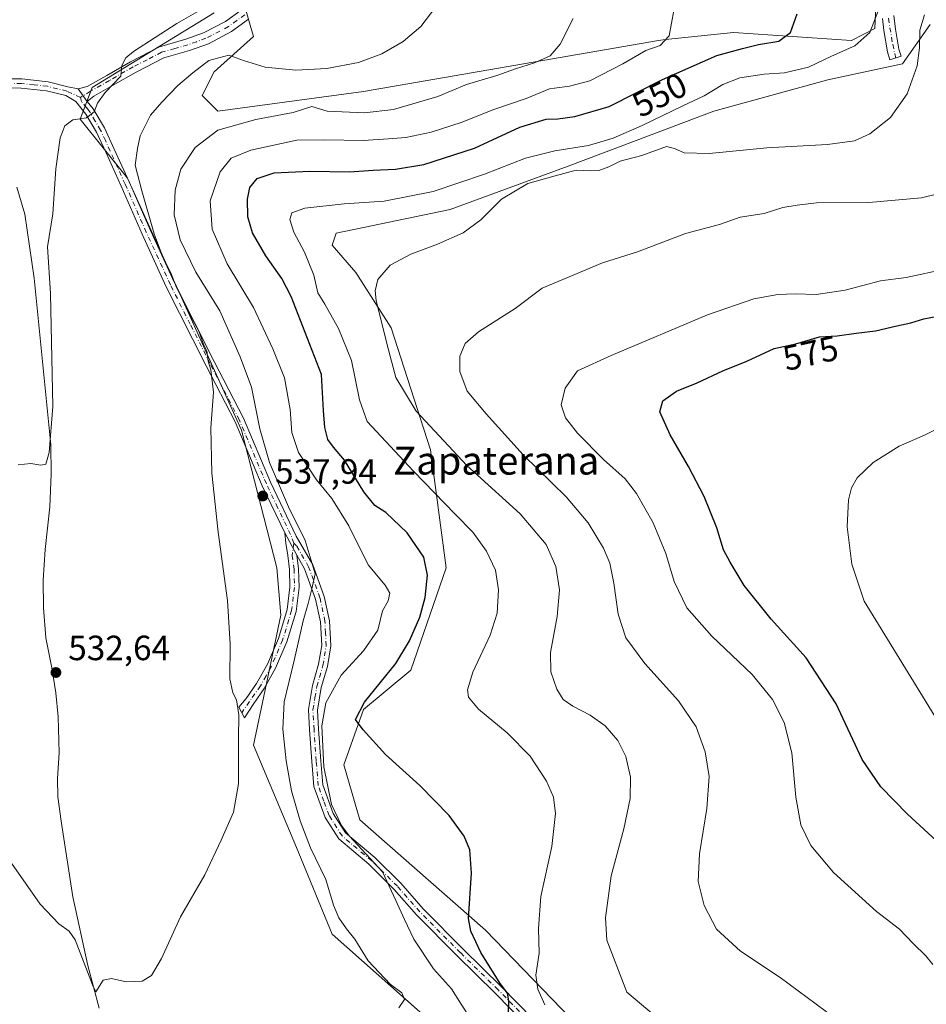
# Model space of a CAD drawing. Units: metres. Extents: x 570020 to 573478, y 4719532 to 4721881.
# Drawn here: x 570933 to 571193, y 4720120 to 4720401 of the extents above; entities that cross this region are included whole.
import ezdxf
from ezdxf.enums import TextEntityAlignment as Align

# ---------------------------------------------------------------- set-up
doc = ezdxf.new("R2010")
doc.units = ezdxf.units.M
doc.header["$MEASUREMENT"] = 0
doc.linetypes.add('DGN Style 4', pattern=[2.6384748266838614, 1.318413404963828, -0.6592067024819142, 0.001648016756204785, -0.6592067024819142])
for name, color, linetype, lineweight in [('Camino Cxs', 7, 'Continuous', 0), ('Camino eje', 30, 'DGN Style 4', 13), ('Corriente natural lineal', 142, 'Continuous', 13), ('Cultivos herbáceos CxS', 92, 'Continuous', 0), ('Curva de nivel maestra', 30, 'Continuous', 30), ('Curva de nivel normal', 30, 'Continuous', 0), ('Matorral CxS', 135, 'Continuous', 0), ('Pista no pavimentada Cxs', 111, 'Continuous', 0), ('Pista no pavimentada eje', 91, 'DGN Style 4', 0), ('Punto de cota en terreno', 7, 'Continuous', 0), ('Rótulo de curva de nivel directora', 7, 'Continuous', 0), ('Rótulo de punto de cota en terreno', 7, 'Continuous', 0), ('Texto cartográfico', 7, 'Continuous', 0)]:
    doc.layers.add(name, color=color, linetype=linetype, lineweight=lineweight)
doc.styles.add('Style-Arial', font='txt')

# ---------------------------------------------------------------- blocks, each defined once
blk = doc.blocks.new('*U14')
at = {"layer": 'Cultivos herbáceos CxS', "color": 92, "linetype": 'Continuous', "lineweight": 0}
for points in [[(571178.2137000002, 4720407.384500001, 554.0785999999935), (571177.8343000002, 4720398.612700001, 554.5092000000004), (571171.0784999998, 4720395.2345, 553.4888999999966), (571137.3010999998, 4720397.4871, 546.8787000000011), (571117.9254999999, 4720395.4475, 544.437699999995), (571115.9083000004, 4720395.235099999, 544.1184999999969), (571031.4649, 4720380.599099999, 536.296100000007), (570989.8054999998, 4720374.9703, 537.1380999999965), (570985.3016999997, 4720379.473300001, 536.1190999999963), (570988.6797000002, 4720386.229699999, 535.0449999999983), (570999.9389000004, 4720396.362299999, 533.056899999996), (570999.2094999999, 4720398.9157, 532.4517000000051), (570997.6873000005, 4720404.2443, 531.4174000000058)], [(570988.6803000001, 4720403.1187, 530.0513999999966), (570953.7755000005, 4720381.7257, 529.2612999999983), (570950.3976999996, 4720372.718900001, 529.7743999999948), (570963.9080999997, 4720355.829500001, 533.0265999999974), (570996.5588999996, 4720283.770500001, 536.2773000000016), (571006.6911000004, 4720244.363299999, 537.2075000000041), (571007.8167000003, 4720230.852700001, 536.9238999999943), (571003.3132999997, 4720209.459100001, 536.1355999999942), (570999.9347000001, 4720193.6961, 535.3809000000037), (571012.3192999996, 4720164.422900001, 536.9643999999971), (571022.4517000001, 4720139.6525, 538.2445000000008), (571071.9912999999, 4720095.7401, 542.8729000000021), (571092.2577000001, 4720087.858100001, 547.5157999999938), (571177.8274999997, 4720067.591499999, 554.3843000000053), (571211.6045000004, 4720056.3321, 557.0454999999929)], [(571192.7106999997, 4720104.542300001, 565.9864999999991), (571186.1271000003, 4720099.754699999, 564.4052999999985), (571175.3541000001, 4720096.7621, 563.3218000000053), (571132.8217000002, 4720107.0233, 559.8043000000034), (571099.0433, 4720107.023499999, 557.3803000000044), (571066.3931, 4720140.800899999, 550.8758999999991), (571030.3635, 4720172.327500001, 547.1054000000004), (571025.8608999997, 4720188.091499999, 547.4326000000001), (571031.4902999997, 4720203.853700001, 549.1275000000023), (571045.0015000004, 4720215.1129, 550.7740999999951), (571055.1363000004, 4720244.386700001, 551.1264999999985), (571050.6325000003, 4720278.164100001, 558.4352000000072), (571039.3743000003, 4720313.067500001, 560.1852999999974), (571029.2414999995, 4720328.830900001, 558.2841999999946), (571022.4858999997, 4720336.712900001, 557.1955000000017), (571023.6120999996, 4720340.0899, 556.9640000000073), (571056.2638999998, 4720346.8455, 557.6392000000051), (571090.0412999997, 4720359.2305, 557.0688999999984), (571131.7006999999, 4720374.993100001, 557.0234000000055), (571164.3531, 4720383.999700001, 556.3377999999939), (571185.7452999996, 4720388.503699999, 558.3862999999983), (571193.6277000001, 4720399.762499999, 559.9085999999952)]]:
    blk.add_polyline3d(points, dxfattribs=at)
blk = doc.blocks.new('5PATER')
at = {"layer": 'Punto de cota en terreno', "linetype": 'Continuous', "lineweight": 0}
h = blk.add_hatch(color=51, dxfattribs=at)
edge = h.paths.add_edge_path()
edge.add_ellipse((0, 0), major_axis=(-0.1095731443231308, -0.1110710700762829), ratio=0.9994222409660322, start_angle=0, end_angle=360)

msp = doc.modelspace()

# ---------------------------------------------------------------- linework, layer by layer
at = {"layer": 'Camino Cxs', "color": 7, "linetype": 'Continuous', "lineweight": 0, "extrusion": (-0.1228959294813916, 0.1711089479592878, 0.9775573223321334), "elevation": 738049.4625816528, "flags": 128}
msp.add_lwpolyline([(-3217409.002010219, -3422209.10619811), (-3217409.002010219, -3422213.665470008)], dxfattribs=at)
at = {"layer": 'Camino Cxs', "color": 7, "linetype": 'Continuous', "lineweight": 0, "extrusion": (-0.0788685281438287, 0.1456210215078636, 0.9861918035369349), "elevation": 642865.9507838114, "flags": 128}
msp.add_lwpolyline([(-2750065.026795752, -3825012.214724836), (-2750065.026795752, -3825004.869027303)], dxfattribs=at)
at = {"layer": 'Camino Cxs', "color": 7, "linetype": 'Continuous', "lineweight": 0}
for points in [[(570998.5401, 4720401.270099999, 533.8326999999991), (570993.7001, 4720397.7401, 539.2832000000053), (570987.0601000004, 4720394.280099999, 538.1587000000001), (570981.6801000005, 4720392.350099999, 536.9900000000052), (570974.3000999996, 4720390.270099999, 534.180600000007), (570966.3701, 4720386.1801, 532.1824999999953), (570959.6401000004, 4720382.3101, 531.3035999999993), (570954.2901, 4720379.280099999, 531.2590999999958), (570952.4200999998, 4720377.7301, 530.2231999999931), (570949.8201000001, 4720381.350099999, 529.2627000000066), (570952.3701, 4720382.0701, 529.443499999994), (570957.9700999996, 4720385.2401, 530.006899999993), (570964.7600999996, 4720389.140100001, 530.495299999995), (570973.0601000004, 4720393.4301, 531.5059000000037), (570980.6501000002, 4720395.5601, 533.3372999999992), (570985.7001, 4720397.380100001, 533.9875999999931), (570991.9200999998, 4720400.620100001, 534.9440000000031), (570996.4401000004, 4720403.9101, 532.2663999999932)], [(570949.8201000001, 4720381.350099999, 529.2627000000066), (570952.3701, 4720382.0701, 529.443499999994), (570957.9700999996, 4720385.2401, 530.006899999993), (570964.7600999996, 4720389.140100001, 530.495299999995), (570973.0601000004, 4720393.4301, 531.5059000000037), (570980.6501000002, 4720395.5601, 533.3372999999992), (570985.7001, 4720397.380100001, 533.9875999999931), (570991.9200999998, 4720400.620100001, 534.9440000000031), (570996.4401000004, 4720403.9101, 532.2663999999932)], [(571183.2500999998, 4720402.390100001, 557.8579999999929), (571183.6700999998, 4720398.4901, 557.9504000000015), (571184.6601, 4720392.7401, 558.2651999999945), (571185.3300999999, 4720390.690099999, 558.5696000000025), (571182.1300999997, 4720389.630100001, 557.9551000000065), (571181.3800999997, 4720391.920100001, 557.6181999999973), (571180.3300999999, 4720398.020099999, 556.2930999999953), (571179.9501, 4720401.520099999, 555.8454999999958)], [(571183.2500999998, 4720402.390100001, 557.8579999999929), (571183.6700999998, 4720398.4901, 557.9504000000015), (571184.6601, 4720392.7401, 558.2651999999945), (571185.3300999999, 4720390.690099999, 558.5696000000025), (571182.1300999997, 4720389.630100001, 557.9551000000065), (571181.3800999997, 4720391.920100001, 557.6181999999973), (571180.3300999999, 4720398.020099999, 556.2930999999953), (571179.9501, 4720401.520099999, 555.8454999999958)], [(570998.5401, 4720401.270099999, 533.8326999999991), (570993.7001, 4720397.7401, 539.2832000000053), (570987.0601000004, 4720394.280099999, 538.1587000000001), (570981.6801000005, 4720392.350099999, 536.9900000000052), (570974.3000999996, 4720390.270099999, 534.180600000007), (570966.3701, 4720386.1801, 532.1824999999953), (570959.6401000004, 4720382.3101, 531.3035999999993), (570954.2901, 4720379.280099999, 531.2590999999958), (570952.4200999998, 4720377.7301, 530.2231999999931)], [(571012.3901000004, 4720247.9901, 540.9936000000016), (571012.8800999997, 4720244.1501, 545.1352000000043), (571013.0100999996, 4720238.7301, 548.6399999999994), (571012.1700999998, 4720231.9301, 545.037599999996), (571009.5401, 4720223.280099999, 542.2400000000052), (571006.2801000001, 4720215.7401, 540.5577000000048), (571003.0601000004, 4720209.920100001, 541.2691000000051), (571000.0500999996, 4720205.620100001, 540.392399999997), (570997.3701, 4720201.470100001, 538.2817000000068), (570995.8000999996, 4720204.550100001, 536.542300000001), (570997.8800999997, 4720207.0701, 537.0728999999993), (571000.8400999998, 4720211.300100001, 538.4489999999934), (571003.9401000004, 4720216.890100001, 537.8565999999992), (571007.0900999998, 4720224.1801, 538.5679999999993), (571009.6101000002, 4720232.4801, 541.2032000000036), (571010.4001000002, 4720238.860099999, 545.3510999999999), (571010.2801000001, 4720243.950099999, 542.5972000000038), (571009.7701000003, 4720247.9301, 539.3986000000004), (571009.2600999996, 4720251.4901, 539.2774999999965), (571008.9401000004, 4720254.360099999, 539.7771000000066)]]:
    msp.add_polyline3d(points, dxfattribs=at)
msp.add_polyline3d([(571012.3901000004, 4720247.9901, 540.9936000000016), (571012.8800999997, 4720244.1501, 545.1352000000043), (571013.0100999996, 4720238.7301, 548.6399999999994), (571012.1700999998, 4720231.9301, 545.037599999996), (571009.5401, 4720223.280099999, 542.2400000000052), (571006.2801000001, 4720215.7401, 540.5577000000048), (571003.0601000004, 4720209.920100001, 541.2691000000051), (571000.0500999996, 4720205.620100001, 540.392399999997), (570997.3701, 4720201.470100001, 538.2817000000068), (570995.8000999996, 4720204.550100001, 536.542300000001), (570997.8800999997, 4720207.0701, 537.0728999999993), (571000.8400999998, 4720211.300100001, 538.4489999999934), (571003.9401000004, 4720216.890100001, 537.8565999999992), (571007.0900999998, 4720224.1801, 538.5679999999993), (571009.6101000002, 4720232.4801, 541.2032000000036), (571010.4001000002, 4720238.860099999, 545.3510999999999), (571010.2801000001, 4720243.950099999, 542.5972000000038), (571009.7701000003, 4720247.9301, 539.3986000000004), (571009.2600999996, 4720251.4901, 539.2774999999965), (571008.9401000004, 4720254.360099999, 539.7771000000066)], close=True, dxfattribs=at)
at = {"layer": 'Camino eje', "color": 30, "linetype": 'DGN Style 4', "lineweight": 13}
for points in [[(570997.4901000002, 4720402.590100001, 532.5956000000006), (570995.2301000003, 4720400.9451, 534.5895000000019), (570992.8101000004, 4720399.1801, 537.4070999999967), (570986.3800999997, 4720395.8301, 536.0823999999993), (570983.6901000004, 4720394.8651, 535.5752000000066), (570981.1651, 4720393.9551, 535.1337000000058), (570977.4751000004, 4720392.915100001, 533.6349999999948), (570973.6801000005, 4720391.850099999, 532.6454999999987), (570969.5301000001, 4720389.7051, 532.2180999999982), (570965.5651000004, 4720387.6601, 531.1301999999996), (570958.8051000005, 4720383.7751, 530.5930999999982), (570953.3300999999, 4720380.675100001, 530.1407000000036), (570950.4467000002, 4720378.933300001, 529.6742999999988)], [(571183.7581000002, 4720390.169299999, 558.2281999999977), (571182.7714999998, 4720394.850099999, 557.3886000000057), (571181.6001000004, 4720401.9551, 556.4407999999967)], [(571011.5005000001, 4720251.458100001, 540.4138999999996), (571011.0800999999, 4720247.960100001, 540.1971999999951), (571011.5800999999, 4720244.050100001, 544.034599999999), (571011.7050999999, 4720238.795100001, 547.4959999999992), (571010.8901000004, 4720232.2051, 543.1230000000069), (571008.3151000004, 4720223.7301, 540.165399999998), (571005.1101000002, 4720216.315099999, 539.1719000000012), (571003.5601000004, 4720213.520099999, 539.2995999999986), (571001.9501, 4720210.610099999, 539.7890999999945), (570996.6045000004, 4720202.971700001, 537.4141999999993)]]:
    msp.add_polyline3d(points, dxfattribs=at)
at = {"layer": 'Corriente natural lineal', "color": 142, "linetype": 'Continuous', "lineweight": 13}
msp.add_polyline3d([(570955.7701000003, 4720118.4801, 535.7422999999981), (570952.5500999996, 4720130.710100001, 535.1863000000012), (570948.2901, 4720150.3101, 534.3506000000052), (570944.9501, 4720171.960100001, 533.8386000000028), (570944.0201000003, 4720178.9001, 533.6165000000037), (570943.9001000002, 4720184.1601, 533.4207000000024), (570944.4101, 4720191.4801, 533.1334999999963), (570944.0900999998, 4720201.8301, 532.9321000000054), (570943.4301000005, 4720208.600099999, 532.8990999999951), (570942.2401000002, 4720215.790100001, 532.6469999999972), (570940.5201000003, 4720224.4101, 532.3638000000064), (570939.8901000004, 4720232.970100001, 532.0993000000017), (570939.8000999996, 4720240.870100001, 531.733600000007), (570940.3601000002, 4720249.620100001, 531.3806999999942), (570941.6901000004, 4720261.880100001, 530.7930999999953), (570942.0701000001, 4720271.2301, 530.3603000000003), (570941.9700999996, 4720279.550100001, 530.174199999994), (570937.2200999996, 4720327.2401, 528.4447999999975), (570934.5100999996, 4720345.520099999, 528.3794999999955), (570932.2901, 4720353.280099999, 528.149900000004)], dxfattribs=at)
at = {"layer": 'Cultivos herbáceos CxS', "color": 92, "linetype": 'Continuous', "lineweight": 0}
for points in [[(571178.2137000002, 4720407.384500001, 554.0785999999935), (571177.8343000002, 4720398.612700001, 554.5092000000004), (571171.0784999998, 4720395.2345, 553.4888999999966), (571137.3010999998, 4720397.4871, 546.8787000000011), (571117.9254999999, 4720395.4475, 544.437699999995), (571115.9083000004, 4720395.235099999, 544.1184999999969), (571031.4649, 4720380.599099999, 536.296100000007), (570989.8054999998, 4720374.9703, 537.1380999999965), (570985.3016999997, 4720379.473300001, 536.1190999999963), (570988.6797000002, 4720386.229699999, 535.0449999999983), (570999.9389000004, 4720396.362299999, 533.056899999996), (570999.2094999999, 4720398.9157, 532.4517000000051), (570997.6873000005, 4720404.2443, 531.4174000000058)], [(570988.6803000001, 4720403.1187, 530.0513999999966), (570953.7755000005, 4720381.7257, 529.2612999999983), (570950.3976999996, 4720372.718900001, 529.7743999999948), (570963.9080999997, 4720355.829500001, 533.0265999999974), (570996.5588999996, 4720283.770500001, 536.2773000000016), (571006.6911000004, 4720244.363299999, 537.2075000000041), (571007.8167000003, 4720230.852700001, 536.9238999999943), (571003.3132999997, 4720209.459100001, 536.1355999999942), (570999.9347000001, 4720193.6961, 535.3809000000037), (571012.3192999996, 4720164.422900001, 536.9643999999971), (571022.4517000001, 4720139.6525, 538.2445000000008), (571071.9912999999, 4720095.7401, 542.8729000000021), (571092.2577000001, 4720087.858100001, 547.5157999999938), (571177.8274999997, 4720067.591499999, 554.3843000000053), (571211.6045000004, 4720056.3321, 557.0454999999929)], [(571192.7106999997, 4720104.542300001, 565.9864999999991), (571186.1271000003, 4720099.754699999, 564.4052999999985), (571175.3541000001, 4720096.7621, 563.3218000000053), (571132.8217000002, 4720107.0233, 559.8043000000034), (571099.0433, 4720107.023499999, 557.3803000000044), (571066.3931, 4720140.800899999, 550.8758999999991), (571030.3635, 4720172.327500001, 547.1054000000004), (571025.8608999997, 4720188.091499999, 547.4326000000001), (571031.4902999997, 4720203.853700001, 549.1275000000023), (571045.0015000004, 4720215.1129, 550.7740999999951), (571055.1363000004, 4720244.386700001, 551.1264999999985), (571050.6325000003, 4720278.164100001, 558.4352000000072), (571039.3743000003, 4720313.067500001, 560.1852999999974), (571029.2414999995, 4720328.830900001, 558.2841999999946), (571022.4858999997, 4720336.712900001, 557.1955000000017), (571023.6120999996, 4720340.0899, 556.9640000000073), (571056.2638999998, 4720346.8455, 557.6392000000051), (571090.0412999997, 4720359.2305, 557.0688999999984), (571131.7006999999, 4720374.993100001, 557.0234000000055), (571164.3531, 4720383.999700001, 556.3377999999939), (571185.7452999996, 4720388.503699999, 558.3862999999983), (571193.6277000001, 4720399.762499999, 559.9085999999952)]]:
    msp.add_polyline3d(points, dxfattribs=at)
at = {"layer": 'Curva de nivel maestra', "color": 30, "linetype": 'Continuous', "lineweight": 30, "flags": 128}
for points, elevation in [([(571072.9400000004, 4720117.100099999), (571073.0099999999, 4720120.540100001), (571072.6299999999, 4720122.7601), (571070.5999999996, 4720125.520099999), (571065, 4720134.340100001), (571062.1399999997, 4720140.470100001), (571061.5300000003, 4720144.0801), (571062.3399999999, 4720157.0601), (571061.8899999997, 4720163.770099999), (571060.2300000004, 4720167.620100001), (571055.9299999997, 4720173.520099999), (571047.5599999996, 4720182.110099999), (571037.7599999999, 4720190.9901), (571031.3799999999, 4720198.020099999), (571029.1299999999, 4720201.030099999), (571031.7599999999, 4720205.9901), (571040.7100000001, 4720217.0801), (571044.6699999999, 4720223.550100001), (571047.5700000003, 4720230.3101), (571049.1399999997, 4720235.9301), (571049.7400000002, 4720242.300100001), (571048.6900000004, 4720247.4901), (571044, 4720254.4101), (571037.8499999996, 4720260.2301), (571034.6799999997, 4720262.2501), (571031.54, 4720266.140100001), (571026, 4720275.140100001), (571022.8499999996, 4720278.860099999), (571021.2999999998, 4720281.130100001), (571020.4199999999, 4720284.520099999), (571019.9800000004, 4720289.380100001), (571019.4800000004, 4720299.670100001), (571010.7999999998, 4720321.950099999), (571008.1100000005, 4720327.1601), (571003.5199999996, 4720333.600099999), (570999.6699999999, 4720340.2301), (570998.3799999999, 4720344.8201), (570998.2999999998, 4720349.850099999), (570998.9400000004, 4720353.120100001), (571001.0099999999, 4720355.7501), (571005.8799999999, 4720357.370100001), (571016.1299999999, 4720357.860099999), (571027.4400000004, 4720357.6601), (571034.2699999996, 4720358.120100001), (571040.6100000005, 4720358.4001), (571048.6799999997, 4720359.770099999), (571063.2000000002, 4720364.390100001), (571076.1600000003, 4720370.380100001), (571083.7400000002, 4720372.690099999), (571087.0599999996, 4720372.840100001), (571091.9199999999, 4720373.450099999), (571101.7300000004, 4720376.300100001), (571117, 4720384.0601), (571132.5899999999, 4720390.9301), (571139.9199999999, 4720392.940099999), (571144.5, 4720394.040100001), (571150.2999999998, 4720395.0601), (571153.6799999997, 4720397.520099999), (571155.5199999996, 4720402.850099999)], 550), ([(571196.5800000001, 4720165.2501), (571187.1200000001, 4720173.950099999), (571179.4900000002, 4720181.720100001), (571174.1699999999, 4720189.620100001), (571166.7000000002, 4720205.5001), (571158.1500000004, 4720218.6801), (571148.1200000001, 4720229.670100001), (571140.3799999999, 4720239.360099999), (571136.4000000004, 4720246.0101), (571134.5199999996, 4720249.5001), (571132.5999999996, 4720255.8101), (571128.9199999999, 4720264.790100001), (571124.5, 4720273.380100001), (571119.2199999997, 4720282.4301), (571116.2999999998, 4720289.030099999), (571117.1500000004, 4720292.140100001), (571120.9900000002, 4720294.890100001), (571126.9900000002, 4720297.350099999), (571134.3300000001, 4720300.690099999), (571141.1600000003, 4720303.520099999), (571148.9900000002, 4720307.0801), (571155.1600000003, 4720308.460100001), (571161.9900000002, 4720310.470100001), (571166.9900000002, 4720310.7301), (571172.4900000002, 4720311.540100001), (571177.9699999997, 4720312.1601), (571184.0599999996, 4720313.630100001), (571188.1100000005, 4720314.5001), (571191.7699999996, 4720315.6501), (571195.8200000003, 4720316.360099999)], 575)]:
    msp.add_lwpolyline(points, dxfattribs=dict(at, elevation=elevation))
at = {"layer": 'Curva de nivel normal', "color": 30, "linetype": 'Continuous', "lineweight": 0, "flags": 128}
for points, elevation in [([(570927.2599999999, 4720164.6601), (570938.9199999999, 4720148.220100001), (570944.2999999998, 4720142.5701), (570947.2400000002, 4720140.520099999), (570948.9199999999, 4720137.970100001), (570953.8899999997, 4720125.140100001), (570954.8499999996, 4720123.1601), (570956.9299999997, 4720126.4901), (570959.3200000003, 4720126.9101), (570963.5599999996, 4720125.950099999), (570968.1399999997, 4720126.1801), (570970.75, 4720127.770099999), (570973.6299999999, 4720132.6501), (570979.0800000001, 4720144.5601), (570986.0099999999, 4720156.5601), (570990.6799999997, 4720166.550100001), (570994.2400000002, 4720174.550100001), (570995.6900000004, 4720182.670100001), (570995.6399999997, 4720195.610099999), (570995.8200000003, 4720202.350099999), (570995.1299999999, 4720206.6601), (570994.0800000001, 4720208.620100001), (570993.2400000002, 4720212.630100001), (570993.3300000001, 4720222.590100001), (570992.5199999996, 4720235.020099999), (570989.8300000001, 4720254.640100001), (570988.0499999998, 4720271.450099999), (570987.7699999996, 4720284.460100001), (570988.5700000003, 4720294.630100001), (570987.79, 4720300.9801), (570987.0099999999, 4720303.540100001), (570986.6100000005, 4720306.470100001), (570985.6799999997, 4720308.390100001), (570984.3099999996, 4720312.120100001), (570981.9199999999, 4720316.420100001), (570980.4500000002, 4720319.6801), (570977.9500000002, 4720324.550100001), (570976.3200000003, 4720328.790100001), (570974.1299999999, 4720333.050100001), (570971.5999999996, 4720339.880100001), (570968.0599999996, 4720352.2401), (570966.1200000001, 4720359.5801), (570966.7400000002, 4720364.360099999), (570967.5, 4720367.970100001), (570970.4600000001, 4720373.890100001), (570973.75, 4720377.530099999), (570978.3300000001, 4720382.350099999), (570982.6500000004, 4720385.970100001), (570987.1500000004, 4720389.460100001), (570992.9100000003, 4720391.0101), (570997.1500000004, 4720389.5001), (571003.2800000003, 4720387.600099999), (571012.0800000001, 4720386.710100001), (571020.9500000002, 4720387.200099999), (571030.0099999999, 4720388.9001), (571036.7400000002, 4720391.440099999), (571042.79, 4720394.920100001), (571047.8499999996, 4720399.1801), (571052.1600000003, 4720404.850099999)], 535), ([(570988.0800000001, 4720405.7601), (570978.0300000003, 4720400.020099999), (570965.6299999999, 4720392.040100001), (570963.4900000002, 4720390.2601), (570962.3200000003, 4720388.0701), (570961.9699999997, 4720384.9801), (570957.5300000003, 4720380.380100001), (570955.2999999998, 4720377.270099999), (570954.4199999999, 4720374.7601), (570952.2100000001, 4720373.0801), (570948.2999999998, 4720372.5101), (570946.0099999999, 4720370.790100001), (570944.6399999997, 4720367.340100001), (570943.4199999999, 4720358.470100001), (570942.5899999999, 4720345.610099999), (570941.0700000003, 4720336.190099999), (570941.8700000001, 4720322.860099999), (570942.5199999996, 4720290.540100001), (570941.5099999999, 4720277.380100001), (570940.5800000001, 4720274.040100001), (570939.0999999996, 4720273.790100001), (570936.2800000003, 4720274.270099999), (570932.6399999997, 4720273.890100001)], 530), ([(571091.4800000004, 4720401.520099999), (571087.7800000003, 4720394.1801), (571084.8700000001, 4720390.8201), (571080.4400000004, 4720388.790100001), (571075, 4720387.120100001), (571069.6399999997, 4720385.2401), (571060.9299999997, 4720382.610099999), (571052.7800000003, 4720379.220100001), (571040.0499999998, 4720375.460100001), (571031.7699999996, 4720374.5001), (571021.0199999996, 4720375.0001), (571016.6799999997, 4720376.300100001), (571011.3499999996, 4720374.620100001), (571000.6799999997, 4720372.640100001), (570989.7599999999, 4720369.540100001), (570983.3300000001, 4720364.5801), (570979.2199999997, 4720358.390100001), (570977.5499999998, 4720352.450099999), (570977.29, 4720345.340100001), (570979, 4720338.1801), (570983.4699999997, 4720328.9801), (570990.3499999996, 4720317.860099999), (570996.1799999997, 4720304.700099999), (570999.4199999999, 4720296.0701), (571001.8099999996, 4720284.1801), (571004.54, 4720274.530099999), (571010.0099999999, 4720261.840100001), (571014.7400000002, 4720252.190099999), (571017.6600000003, 4720242.700099999), (571016.6699999999, 4720238.4101), (571015.5899999999, 4720234.210100001), (571014.1799999997, 4720229.220100001), (571011.5999999996, 4720217.9301), (571008.7800000003, 4720206.0601), (571008.3600000005, 4720198.210100001), (571009.3200000003, 4720189.210100001), (571010.9000000004, 4720180.6601), (571013.3200000003, 4720172.0101), (571016.29, 4720164.3301), (571020.6799999997, 4720155.2501), (571022.8499999996, 4720147.950099999), (571024.4199999999, 4720144.300100001), (571026.5999999996, 4720141.140100001), (571028.9600000001, 4720138.170100001), (571032.8300000001, 4720132.040100001), (571039.1299999999, 4720125.350099999), (571042.4299999997, 4720122.8101), (571043.1500000004, 4720120.9001), (571041.5899999999, 4720118.5601)], 540), ([(571064.0599999996, 4720112.380100001), (571059.3899999997, 4720119.610099999), (571056.6100000005, 4720124.0001), (571051.4800000004, 4720129.7301), (571045.8499999996, 4720138.2401), (571043.2400000002, 4720143.790100001), (571040.7100000001, 4720149.270099999), (571036.8899999997, 4720157.440099999), (571027.4800000004, 4720167.6801), (571025.1399999997, 4720170.7501), (571022.3300000001, 4720176.670100001), (571020.1200000001, 4720187.440099999), (571019.5, 4720199.210100001), (571020.6600000003, 4720205.7601), (571025.1100000005, 4720213.7301), (571031.4199999999, 4720220.670100001), (571035.5199999996, 4720226.530099999), (571036.9000000004, 4720232.130100001), (571038.5, 4720234.950099999), (571038.9800000004, 4720237.170100001), (571037.6900000004, 4720239.4301), (571032.7599999999, 4720245.220100001), (571027.2800000003, 4720256.380100001), (571022.3799999999, 4720264.2501), (571017.9699999997, 4720269.5801), (571012.8300000001, 4720277.350099999), (571010.9299999997, 4720283.120100001), (571010.4400000004, 4720289.630100001), (571008.8600000005, 4720298.720100001), (571005.4699999997, 4720306.9901), (571000.0099999999, 4720318.860099999), (570992.4800000004, 4720331.3301), (570988.1200000001, 4720341.280099999), (570987.54, 4720349.340100001), (570990.4500000002, 4720357.6801), (570993.6100000005, 4720361.5601), (570999.1699999999, 4720363.8201), (571012.3499999996, 4720366.690099999), (571020.3499999996, 4720366.840100001), (571031.4100000003, 4720366.6501), (571038.6500000004, 4720367.100099999), (571043.5599999996, 4720367.420100001), (571050.8099999996, 4720369.0001), (571059.4000000004, 4720371.720100001), (571068.7699999996, 4720375.440099999), (571078, 4720378.6601), (571084.6699999999, 4720381.380100001), (571090.4000000004, 4720382.110099999), (571096.2400000002, 4720383.710100001), (571105.7000000002, 4720388.5101), (571112.2199999997, 4720392.3201), (571116.3600000005, 4720393.780099999), (571118.9000000004, 4720396.5601), (571120.2400000002, 4720403.770099999)], 545), ([(571083.3799999999, 4720119.380100001), (571081.3499999996, 4720123.9301), (571080.7699999996, 4720127.920100001), (571081.7300000004, 4720134.190099999), (571081.5, 4720141.210100001), (571082.1799999997, 4720150.440099999), (571085.3300000001, 4720164.7401), (571086.4400000004, 4720174.100099999), (571085.8799999999, 4720178.850099999), (571083.8700000001, 4720183.4301), (571079.1100000005, 4720190.520099999), (571072.6200000001, 4720197.210100001), (571064.3799999999, 4720203.9901), (571061.54, 4720207.380100001), (571061.1799999997, 4720209.540100001), (571062.75, 4720214.5801), (571067.7100000001, 4720225.110099999), (571069.7199999997, 4720231.450099999), (571070.0599999996, 4720238.0601), (571069.2100000001, 4720243.7401), (571066.6699999999, 4720249.200099999), (571062.7599999999, 4720254.5801), (571057.6500000004, 4720259.700099999), (571045.7999999998, 4720272.0001), (571032.54, 4720286.2601), (571030.2999999998, 4720292.4801), (571028.0499999998, 4720303.6601), (571024.3200000003, 4720312.8201), (571020.3799999999, 4720319.790100001), (571018.4299999997, 4720323.0701), (571017.2100000001, 4720328.0601), (571014.5700000003, 4720334.6801), (571011.5300000003, 4720340.420100001), (571010.3399999999, 4720343.9801), (571010.9100000003, 4720345.950099999), (571014.6699999999, 4720347.2601), (571025.9699999997, 4720348.540100001), (571037.3899999997, 4720349.2401), (571051.4400000004, 4720351.9901), (571066.1200000001, 4720356.950099999), (571077.8099999996, 4720361.5101), (571086.2199999997, 4720363.630100001), (571095.8099999996, 4720365.130100001), (571102.8799999999, 4720367.3201), (571111.1900000004, 4720370.890100001), (571122.8799999999, 4720376.540100001), (571128.9900000002, 4720379.370100001), (571134.2800000003, 4720382.640100001), (571139.1500000004, 4720384.540100001), (571146.0899999999, 4720385.540100001), (571151.9500000002, 4720385.960100001), (571158.8200000003, 4720387.600099999), (571165.4199999999, 4720390.720100001), (571172.0800000001, 4720393.690099999), (571176.3300000001, 4720397.460100001), (571178.6600000003, 4720403.4101)], 555), ([(571114.6600000003, 4720116.420100001), (571106.7800000003, 4720123.0001), (571101.0800000001, 4720137.9301), (571100.7400000002, 4720144.290100001), (571102.3799999999, 4720156.3101), (571105.9400000004, 4720169.7401), (571107.7999999998, 4720178.460100001), (571107.8700000001, 4720184.520099999), (571106.5599999996, 4720190.460100001), (571104.2599999999, 4720194.9801), (571100.6500000004, 4720199.170100001), (571096.3499999996, 4720202.280099999), (571091.3399999999, 4720204.790100001), (571088.5599999996, 4720206.7601), (571086.8200000003, 4720209.700099999), (571085.0999999996, 4720214.640100001), (571084.9900000002, 4720220.200099999), (571086.9199999999, 4720230.460100001), (571087.54, 4720238.0701), (571086.5300000003, 4720244.7301), (571083.7400000002, 4720251.040100001), (571076.25, 4720259.870100001), (571061.04, 4720273.6801), (571046.5599999996, 4720289.1601), (571040.7599999999, 4720298.850099999), (571038.2800000003, 4720308.200099999), (571035.0800000001, 4720320.860099999), (571034.7800000003, 4720323.600099999), (571035.5999999996, 4720326.9001), (571039.0899999999, 4720330.9301), (571045, 4720334.130100001), (571052.6699999999, 4720336.940099999), (571060, 4720340.2401), (571065, 4720343.9101), (571070.9600000001, 4720349.8301), (571078.5, 4720354.350099999), (571086.29, 4720356.530099999), (571092.3399999999, 4720358.100099999), (571096.3399999999, 4720357.890100001), (571098.8399999999, 4720358.0601), (571101.6299999999, 4720359.040100001), (571104.9199999999, 4720360.700099999), (571111.0800000001, 4720362.350099999), (571118.1600000003, 4720364.860099999), (571120.4900000002, 4720364.360099999), (571123.2300000004, 4720363.090100001), (571130.3399999999, 4720362.880100001), (571146.9100000003, 4720364.520099999), (571164.2699999996, 4720365.4301), (571171.9400000004, 4720366.550100001), (571176.3600000005, 4720368.550100001), (571182.3200000003, 4720373.1501), (571187.0199999996, 4720379.9301), (571189.8700000001, 4720387.960100001), (571190.5999999996, 4720393.130100001), (571190.6799999997, 4720398.200099999), (571191.9900000002, 4720402.520099999)], 560), ([(571166.1500000004, 4720115.780099999), (571150.7000000002, 4720127.280099999), (571139.3600000005, 4720134.780099999), (571132.5, 4720141.040100001), (571128.9100000003, 4720147.8201), (571127.2300000004, 4720154.700099999), (571127.5700000003, 4720162.5601), (571129.7000000002, 4720175.550100001), (571130.3499999996, 4720184.690099999), (571129.2599999999, 4720191.8201), (571126.6799999997, 4720198.9001), (571121.5599999996, 4720206.3201), (571111.9600000001, 4720217.040100001), (571106.5700000003, 4720224.3301), (571104.3399999999, 4720231.140100001), (571103.0800000001, 4720239.9901), (571101.9100000003, 4720245.700099999), (571100.1299999999, 4720250.0001), (571095.75, 4720257.280099999), (571089.4699999997, 4720264.670100001), (571077.1799999997, 4720276.710100001), (571066.5999999996, 4720288.460100001), (571061.0800000001, 4720294.940099999), (571059.0300000003, 4720300.530099999), (571059.0499999998, 4720304.9301), (571060.5499999998, 4720308.550100001), (571064.3399999999, 4720311.870100001), (571074.8300000001, 4720318.530099999), (571082.6200000001, 4720324.380100001), (571091.4699999997, 4720328.110099999), (571099.8799999999, 4720331.5801), (571109.8399999999, 4720334.7601), (571123.5800000001, 4720340.0101), (571133.3099999996, 4720342.5601), (571139.2400000002, 4720344.640100001), (571146.1500000004, 4720345.7401), (571151.4699999997, 4720347.420100001), (571155.5899999999, 4720348.1501), (571161.1399999997, 4720348.800100001), (571176.1200000001, 4720348.9101), (571191.1200000001, 4720350.2301), (571199.7199999997, 4720352.2601)], 565), ([(571194.3700000001, 4720130.970100001), (571192.4199999999, 4720133.4101), (571188.7400000002, 4720136.9801), (571184.8600000005, 4720141.090100001), (571178.2300000004, 4720146.120100001), (571166.0099999999, 4720157.2401), (571159.4600000001, 4720165.0101), (571156.6600000003, 4720170.880100001), (571155.2100000001, 4720178.8301), (571154.0300000003, 4720191.520099999), (571151.8300000001, 4720200.120100001), (571148.5, 4720206.720100001), (571142.6799999997, 4720213.9001), (571131.0999999996, 4720224.840100001), (571124.0099999999, 4720232.960100001), (571120.4000000004, 4720240.460100001), (571117.9699999997, 4720248.5101), (571114.3799999999, 4720257.220100001), (571109.5800000001, 4720265.630100001), (571106.3200000003, 4720269.8101), (571100.1799999997, 4720275.380100001), (571092.7300000004, 4720282.9301), (571089.25, 4720287.280099999), (571088.0599999996, 4720291.040100001), (571089.1699999999, 4720295.770099999), (571092.6699999999, 4720300.710100001), (571102.3700000001, 4720305.140100001), (571129.9299999997, 4720316.7401), (571143.1399999997, 4720321.340100001), (571150.0099999999, 4720322.550100001), (571155.0199999996, 4720322.800100001), (571161.0099999999, 4720322.590100001), (571169.3300000001, 4720323.8301), (571179.4500000002, 4720326.4901), (571186.7999999998, 4720327.460100001), (571198.3200000003, 4720329.940099999)], 570), ([(571199.9500000002, 4720193.890100001), (571174.7400000002, 4720234.880100001), (571171.1900000004, 4720245.4101), (571169.8799999999, 4720256.100099999), (571170.2100000001, 4720263.800100001), (571171.1500000004, 4720267.2601), (571172.7699999996, 4720270.140100001), (571177.29, 4720274.530099999), (571184.7599999999, 4720279.200099999), (571191.9800000004, 4720282.370100001), (571197.0099999999, 4720284.780099999)], 580)]:
    msp.add_lwpolyline(points, dxfattribs=dict(at, elevation=elevation))
at = {"layer": 'Matorral CxS', "color": 135, "linetype": 'Continuous', "lineweight": 0}
for points in [[(570997.6873000005, 4720404.2443, 531.4174000000058), (570999.2094999999, 4720398.9157, 532.4517000000051), (570999.9389000004, 4720396.362299999, 533.056899999996), (570988.6797000002, 4720386.229699999, 535.0449999999983), (570985.3016999997, 4720379.473300001, 536.1190999999963), (570989.8054999998, 4720374.9703, 537.1380999999965), (571031.4649, 4720380.599099999, 536.296100000007), (571115.9083000004, 4720395.235099999, 544.1184999999969), (571117.9254999999, 4720395.4475, 544.437699999995), (571137.3010999998, 4720397.4871, 546.8787000000011), (571171.0784999998, 4720395.2345, 553.4888999999966), (571177.8343000002, 4720398.612700001, 554.5092000000004), (571178.2137000002, 4720407.384500001, 554.0785999999935)], [(571178.2137000002, 4720407.384500001, 554.0785999999935), (571177.8343000002, 4720398.612700001, 554.5092000000004), (571171.0784999998, 4720395.2345, 553.4888999999966), (571137.3010999998, 4720397.4871, 546.8787000000011), (571117.9254999999, 4720395.4475, 544.437699999995), (571115.9083000004, 4720395.235099999, 544.1184999999969), (571031.4649, 4720380.599099999, 536.296100000007), (570989.8054999998, 4720374.9703, 537.1380999999965), (570985.3016999997, 4720379.473300001, 536.1190999999963), (570988.6797000002, 4720386.229699999, 535.0449999999983), (570999.9389000004, 4720396.362299999, 533.056899999996), (570999.2094999999, 4720398.9157, 532.4517000000051), (570997.6873000005, 4720404.2443, 531.4174000000058)], [(571211.6045000004, 4720056.3321, 557.0454999999929), (571177.8274999997, 4720067.591499999, 554.3843000000053), (571092.2577000001, 4720087.858100001, 547.5157999999938), (571071.9912999999, 4720095.7401, 542.8729000000021), (571022.4517000001, 4720139.6525, 538.2445000000008), (571012.3192999996, 4720164.422900001, 536.9643999999971), (570999.9347000001, 4720193.6961, 535.3809000000037), (571003.3132999997, 4720209.459100001, 536.1355999999942), (571007.8167000003, 4720230.852700001, 536.9238999999943), (571006.6911000004, 4720244.363299999, 537.2075000000041), (570996.5588999996, 4720283.770500001, 536.2773000000016), (570963.9080999997, 4720355.829500001, 533.0265999999974), (570950.3976999996, 4720372.718900001, 529.7743999999948), (570953.7755000005, 4720381.7257, 529.2612999999983), (570988.6803000001, 4720403.1187, 530.0513999999966)], [(570988.6803000001, 4720403.1187, 530.0513999999966), (570953.7755000005, 4720381.7257, 529.2612999999983), (570950.3976999996, 4720372.718900001, 529.7743999999948), (570963.9080999997, 4720355.829500001, 533.0265999999974), (570996.5588999996, 4720283.770500001, 536.2773000000016), (571006.6911000004, 4720244.363299999, 537.2075000000041), (571007.8167000003, 4720230.852700001, 536.9238999999943), (571003.3132999997, 4720209.459100001, 536.1355999999942), (570999.9347000001, 4720193.6961, 535.3809000000037), (571012.3192999996, 4720164.422900001, 536.9643999999971), (571022.4517000001, 4720139.6525, 538.2445000000008), (571071.9912999999, 4720095.7401, 542.8729000000021), (571092.2577000001, 4720087.858100001, 547.5157999999938), (571177.8274999997, 4720067.591499999, 554.3843000000053), (571211.6045000004, 4720056.3321, 557.0454999999929)], [(571193.6277000001, 4720399.762499999, 559.9085999999952), (571185.7452999996, 4720388.503699999, 558.3862999999983), (571164.3531, 4720383.999700001, 556.3377999999939), (571131.7006999999, 4720374.993100001, 557.0234000000055), (571090.0412999997, 4720359.2305, 557.0688999999984), (571056.2638999998, 4720346.8455, 557.6392000000051), (571023.6120999996, 4720340.0899, 556.9640000000073), (571022.4858999997, 4720336.712900001, 557.1955000000017), (571029.2414999995, 4720328.830900001, 558.2841999999946), (571039.3743000003, 4720313.067500001, 560.1852999999974), (571050.6325000003, 4720278.164100001, 558.4352000000072), (571055.1363000004, 4720244.386700001, 551.1264999999985), (571045.0015000004, 4720215.1129, 550.7740999999951), (571031.4902999997, 4720203.853700001, 549.1275000000023), (571025.8608999997, 4720188.091499999, 547.4326000000001), (571030.3635, 4720172.327500001, 547.1054000000004), (571066.3931, 4720140.800899999, 550.8758999999991), (571099.0433, 4720107.023499999, 557.3803000000044), (571132.8217000002, 4720107.0233, 559.8043000000034), (571175.3541000001, 4720096.7621, 563.3218000000053), (571186.1271000003, 4720099.754699999, 564.4052999999985), (571192.7106999997, 4720104.542300001, 565.9864999999991)], [(571192.7106999997, 4720104.542300001, 565.9864999999991), (571186.1271000003, 4720099.754699999, 564.4052999999985), (571175.3541000001, 4720096.7621, 563.3218000000053), (571132.8217000002, 4720107.0233, 559.8043000000034), (571099.0433, 4720107.023499999, 557.3803000000044), (571066.3931, 4720140.800899999, 550.8758999999991), (571030.3635, 4720172.327500001, 547.1054000000004), (571025.8608999997, 4720188.091499999, 547.4326000000001), (571031.4902999997, 4720203.853700001, 549.1275000000023), (571045.0015000004, 4720215.1129, 550.7740999999951), (571055.1363000004, 4720244.386700001, 551.1264999999985), (571050.6325000003, 4720278.164100001, 558.4352000000072), (571039.3743000003, 4720313.067500001, 560.1852999999974), (571029.2414999995, 4720328.830900001, 558.2841999999946), (571022.4858999997, 4720336.712900001, 557.1955000000017), (571023.6120999996, 4720340.0899, 556.9640000000073), (571056.2638999998, 4720346.8455, 557.6392000000051), (571090.0412999997, 4720359.2305, 557.0688999999984), (571131.7006999999, 4720374.993100001, 557.0234000000055), (571164.3531, 4720383.999700001, 556.3377999999939), (571185.7452999996, 4720388.503699999, 558.3862999999983), (571193.6277000001, 4720399.762499999, 559.9085999999952)]]:
    msp.add_polyline3d(points, dxfattribs=at)
at = {"layer": 'Pista no pavimentada Cxs', "color": 111, "linetype": 'Continuous', "lineweight": 0, "extrusion": (-0.1228959294813916, 0.1711089479592878, 0.9775573223321334), "elevation": 738049.4625816528, "flags": 128}
msp.add_lwpolyline([(-3217409.002010219, -3422209.10619811), (-3217409.002010219, -3422213.665470008)], dxfattribs=at)
at = {"layer": 'Pista no pavimentada Cxs', "color": 111, "linetype": 'Continuous', "lineweight": 0, "extrusion": (-0.0788685281438287, 0.1456210215078636, 0.9861918035369349), "elevation": 642865.9507838114, "flags": 128}
msp.add_lwpolyline([(-2750065.026795752, -3825012.214724836), (-2750065.026795752, -3825004.869027303)], dxfattribs=at)
at = {"layer": 'Pista no pavimentada Cxs', "color": 111, "linetype": 'Continuous', "lineweight": 0}
for points in [[(570925.7401000002, 4720384.210100001, 527.5078999999969), (570933.6601, 4720384.200099999, 527.9089999999997), (570941.2100999998, 4720383.370100001, 528.3870000000024), (570946.8901000004, 4720381.9901, 528.8910999999935), (570949.8201000001, 4720381.350099999, 529.2627000000066), (570952.4200999998, 4720377.7301, 530.2231999999931), (570954.1300999997, 4720375.640100001, 531.7293000000063), (570957.3701, 4720370.190099999, 533.1309000000037), (570960.1101000002, 4720364.130100001, 535.3993000000046), (570964.4501, 4720354.600099999, 536.8611999999994), (570970.4801000003, 4720340.890100001, 536.5543999999937), (570977.3501000004, 4720325.9001, 536.9027999999962), (570988.7001, 4720303.380100001, 538.6582999999955), (570997.1001000004, 4720287.220100001, 538.4101999999984), (571004.8501000004, 4720268.9301, 539.6949000000022), (571012.2301000003, 4720253.450099999, 541.2517999999982), (571016.9301000005, 4720245.2301, 546.4621999999945), (571020.2500999998, 4720236.170100001, 547.1064999999944), (571021.7100999998, 4720229.280099999, 547.2396000000008), (571022.0800999999, 4720222.0701, 546.7234000000026), (571021.1101000002, 4720216.220100001, 547.4565000000002), (571019.3400999998, 4720210.1601, 546.2698999999993), (571018.2901, 4720203.720100001, 547.5678000000044), (571018.6101000002, 4720198.210100001, 548.5504999999976), (571019.2200999996, 4720189.190099999, 547.6217000000033), (571019.7801000001, 4720182.380100001, 547.9640999999974), (571022.7801000001, 4720174.120100001, 549.907600000006), (571026.3201000001, 4720168.5801, 548.6683000000048), (571034.7100999998, 4720161.550100001, 553.0381999999954), (571042.1001000004, 4720154.190099999, 549.0605999999971), (571048.4901000002, 4720146.920100001, 553.7740000000049), (571060.1001000004, 4720135.2401, 555.2859999999928), (571070.8800999997, 4720124.6501, 556.0776000000042), (571084.6401000004, 4720110.620100001, 554.8429000000033)], [(570925.7401000002, 4720384.210100001, 527.5078999999969), (570933.6601, 4720384.200099999, 527.9089999999997), (570941.2100999998, 4720383.370100001, 528.3870000000024), (570946.8901000004, 4720381.9901, 528.8910999999935), (570949.8201000001, 4720381.350099999, 529.2627000000066)], [(571082.8501000004, 4720108.770099999, 552.9092999999993), (571069.0601000004, 4720122.8301, 553.5084999999963), (571058.2801000001, 4720133.420100001, 551.6321999999927), (571046.6101000002, 4720145.1601, 552.1463999999978), (571040.2200999996, 4720152.4301, 548.1716000000015), (571032.9700999996, 4720159.6501, 550.6858999999968), (571024.3601000002, 4720166.860099999, 547.0807999999961), (571020.4600999998, 4720172.970100001, 547.3142999999982), (571017.2401000002, 4720181.8201, 545.9680999999982), (571016.6501000002, 4720189.0001, 546.1267999999982), (571016.0401, 4720198.040100001, 546.5840000000027), (571015.7001, 4720203.850099999, 546.8361000000004), (571016.8300999999, 4720210.7301, 543.8665000000037), (571018.6001000004, 4720216.800100001, 545.6748999999982), (571019.4901000002, 4720222.210100001, 546.7936000000045), (571019.1501000002, 4720228.950099999, 546.6183000000019), (571017.7701000003, 4720235.460100001, 546.5325000000012), (571014.5900999998, 4720244.140100001, 545.7834000000003), (571012.3901000004, 4720247.9901, 540.9936000000016), (571008.9401000004, 4720254.360099999, 539.7771000000066), (571002.5000999998, 4720267.880100001, 538.1839999999938), (570994.7701000003, 4720286.120100001, 537.0246000000043), (570986.4101, 4720302.210100001, 536.6190999999963), (570975.0301000001, 4720324.780099999, 535.1106), (570968.1300999997, 4720339.840100001, 534.4128999999957), (570962.1001000004, 4720353.550100001, 535.3945999999996), (570957.7701000003, 4720363.0701, 534.0139000000054), (570955.0800999999, 4720369.0001, 531.8496000000014), (570952.0201000003, 4720374.1601, 530.3233000000037), (570949.1001000004, 4720377.720100001, 529.5822000000044), (570946.2500999998, 4720379.5001, 529.0660000000062), (570940.7600999996, 4720380.8301, 528.6108999999997), (570933.5201000003, 4720381.620100001, 528.0837999999932), (570925.9200999998, 4720381.640100001, 527.6508000000031)], [(571008.9401000004, 4720254.360099999, 539.7771000000066), (571002.5000999998, 4720267.880100001, 538.1839999999938), (570994.7701000003, 4720286.120100001, 537.0246000000043), (570986.4101, 4720302.210100001, 536.6190999999963), (570975.0301000001, 4720324.780099999, 535.1106), (570968.1300999997, 4720339.840100001, 534.4128999999957), (570962.1001000004, 4720353.550100001, 535.3945999999996), (570957.7701000003, 4720363.0701, 534.0139000000054), (570955.0800999999, 4720369.0001, 531.8496000000014), (570952.0201000003, 4720374.1601, 530.3233000000037), (570949.1001000004, 4720377.720100001, 529.5822000000044), (570946.2500999998, 4720379.5001, 529.0660000000062), (570940.7600999996, 4720380.8301, 528.6108999999997), (570933.5201000003, 4720381.620100001, 528.0837999999932), (570925.9200999998, 4720381.640100001, 527.6508000000031)], [(570952.4200999998, 4720377.7301, 530.2231999999931), (570954.1300999997, 4720375.640100001, 531.7293000000063), (570957.3701, 4720370.190099999, 533.1309000000037), (570960.1101000002, 4720364.130100001, 535.3993000000046), (570964.4501, 4720354.600099999, 536.8611999999994), (570970.4801000003, 4720340.890100001, 536.5543999999937), (570977.3501000004, 4720325.9001, 536.9027999999962), (570988.7001, 4720303.380100001, 538.6582999999955), (570997.1001000004, 4720287.220100001, 538.4101999999984), (571004.8501000004, 4720268.9301, 539.6949000000022), (571012.2301000003, 4720253.450099999, 541.2517999999982), (571016.9301000005, 4720245.2301, 546.4621999999945), (571020.2500999998, 4720236.170100001, 547.1064999999944), (571021.7100999998, 4720229.280099999, 547.2396000000008), (571022.0800999999, 4720222.0701, 546.7234000000026), (571021.1101000002, 4720216.220100001, 547.4565000000002), (571019.3400999998, 4720210.1601, 546.2698999999993), (571018.2901, 4720203.720100001, 547.5678000000044), (571018.6101000002, 4720198.210100001, 548.5504999999976), (571019.2200999996, 4720189.190099999, 547.6217000000033), (571019.7801000001, 4720182.380100001, 547.9640999999974), (571022.7801000001, 4720174.120100001, 549.907600000006), (571026.3201000001, 4720168.5801, 548.6683000000048), (571034.7100999998, 4720161.550100001, 553.0381999999954), (571042.1001000004, 4720154.190099999, 549.0605999999971), (571048.4901000002, 4720146.920100001, 553.7740000000049), (571060.1001000004, 4720135.2401, 555.2859999999928), (571070.8800999997, 4720124.6501, 556.0776000000042), (571084.6401000004, 4720110.620100001, 554.8429000000033)], [(571082.8501000004, 4720108.770099999, 552.9092999999993), (571069.0601000004, 4720122.8301, 553.5084999999963), (571058.2801000001, 4720133.420100001, 551.6321999999927), (571046.6101000002, 4720145.1601, 552.1463999999978), (571040.2200999996, 4720152.4301, 548.1716000000015), (571032.9700999996, 4720159.6501, 550.6858999999968), (571024.3601000002, 4720166.860099999, 547.0807999999961), (571020.4600999998, 4720172.970100001, 547.3142999999982), (571017.2401000002, 4720181.8201, 545.9680999999982), (571016.6501000002, 4720189.0001, 546.1267999999982), (571016.0401, 4720198.040100001, 546.5840000000027), (571015.7001, 4720203.850099999, 546.8361000000004), (571016.8300999999, 4720210.7301, 543.8665000000037), (571018.6001000004, 4720216.800100001, 545.6748999999982), (571019.4901000002, 4720222.210100001, 546.7936000000045), (571019.1501000002, 4720228.950099999, 546.6183000000019), (571017.7701000003, 4720235.460100001, 546.5325000000012), (571014.5900999998, 4720244.140100001, 545.7834000000003), (571012.3901000004, 4720247.9901, 540.9936000000016)]]:
    msp.add_polyline3d(points, dxfattribs=at)
at = {"layer": 'Pista no pavimentada eje', "color": 91, "linetype": 'DGN Style 4', "lineweight": 0}
for points in [[(570950.4467000002, 4720378.933300001, 529.6742999999988), (570946.5701000001, 4720380.745100001, 528.9762999999948), (570940.9851000002, 4720382.100099999, 528.4967999999935), (570937.2100999998, 4720382.515100001, 528.2235999999976), (570933.5900999998, 4720382.9101, 528.0050999999949), (570929.7901, 4720382.920100001, 527.8013000000064)], [(571011.5005000001, 4720251.458100001, 540.4138999999996), (571010.5850999998, 4720253.905099999, 540.5611999999965), (571006.8951000003, 4720261.645099999, 540.4158000000025), (571003.6750999996, 4720268.405099999, 538.9223999999958), (570995.9351000004, 4720286.670100001, 537.7030999999988), (570987.5551000005, 4720302.795100001, 537.5191000000051), (570981.8800999997, 4720314.0551, 535.9974999999977), (570976.1901000004, 4720325.340100001, 535.9536999999982), (570969.3051000005, 4720340.3651, 535.409599999999), (570963.2751000002, 4720354.075099999, 536.1809000000068), (570961.1051000003, 4720358.840100001, 535.2592000000004), (570958.9401000004, 4720363.600099999, 534.6882000000041), (570957.5950999996, 4720366.565099999, 533.0755999999965), (570956.2251000004, 4720369.595100001, 532.462400000004), (570954.6951000001, 4720372.175100001, 531.796199999997), (570953.0751, 4720374.9001, 530.8225999999995), (570952.2200999996, 4720375.9451, 530.2829000000056), (570950.7600999996, 4720377.725099999, 529.9027999999962), (570950.4467000002, 4720378.933300001, 529.6742999999988)], [(571083.7451, 4720109.6951, 553.8592000000062), (571069.9700999996, 4720123.7401, 554.7838000000047), (571059.1901000004, 4720134.3301, 553.5583999999944), (571047.5500999996, 4720146.040100001, 553.0880999999936), (571041.1601, 4720153.3101, 548.5521000000008), (571033.8400999998, 4720160.600099999, 551.9183000000048), (571025.3400999998, 4720167.720100001, 547.8387999999978), (571021.6201, 4720173.545100001, 548.6267999999982), (571020.1201, 4720177.675100001, 550.3779999999971), (571018.5100999996, 4720182.100099999, 546.8766000000032), (571017.9351000004, 4720189.095100001, 546.4045000000042), (571017.3251, 4720198.1251, 546.6772999999957), (571016.9951, 4720203.7851, 546.6272000000026), (571017.5601000004, 4720207.225099999, 544.7388000000064), (571018.0850999998, 4720210.4451, 544.6008000000002), (571019.8551000003, 4720216.5101, 546.5188000000053), (571020.3000999996, 4720219.215100001, 546.8068000000058), (571020.7851, 4720222.140100001, 546.7462999999989), (571020.6001000004, 4720225.745100001, 546.983600000007), (571020.4301000005, 4720229.1151, 546.9238000000041), (571019.0100999996, 4720235.815099999, 546.8420000000042), (571015.7600999996, 4720244.6851, 545.9802000000054), (571012.3101000004, 4720250.720100001, 540.8506999999954), (571011.5005000001, 4720251.458100001, 540.4138999999996)]]:
    msp.add_polyline3d(points, dxfattribs=at)

# ---------------------------------------------------------------- block references
at = {"layer": 'Cultivos herbáceos CxS', "color": 92, "linetype": 'Continuous', "lineweight": 0}
msp.add_blockref('*U14', (0, 0), dxfattribs=at)
at = {"layer": 'Punto de cota en terreno', "color": 7, "linetype": 'Continuous', "lineweight": 0, "xscale": 10, "yscale": 10, "zscale": 10}
for p in [(571002.6299999999, 4720264.930000001, 537.9400000000023), (570943.4400000004, 4720214.460000001, 532.6399999999994)]:
    msp.add_blockref('5PATER', p, dxfattribs=at)

# ---------------------------------------------------------------- texts
at = {"layer": 'Rótulo de curva de nivel directora', "color": 7, "linetype": 'Continuous', "lineweight": 0, "style": 'Style-Arial'}
for s, rotation, p in [('550', 26.93906005997034, (571116.1957855511, 4720379.686969642)), ('575', 12.60744963692506, (571159.3915353535, 4720305.790701183))]:
    msp.add_text(s, height=7.000000000000002, rotation=rotation, dxfattribs=at).set_placement(p, align=Align.MIDDLE_CENTER)
at = {"layer": 'Rótulo de punto de cota en terreno', "color": 7, "linetype": 'Continuous', "lineweight": 0, "style": 'Style-Arial'}
for s, p in [('537,94', (571006.1578000002, 4720268.457800001)), ('532,64', (570946.9677999998, 4720217.9878))]:
    msp.add_text(s, height=7.000000000000002, dxfattribs=at).set_placement(p)
at = {"layer": 'Texto cartográfico', "color": 7, "linetype": 'Continuous', "lineweight": 0, "style": 'Style-Arial'}
msp.add_text('Zapaterana', height=8, dxfattribs=at).set_placement((571069.4501707315, 4720275.06015), align=Align.MIDDLE_CENTER)

doc.saveas('drawing.dxf')
